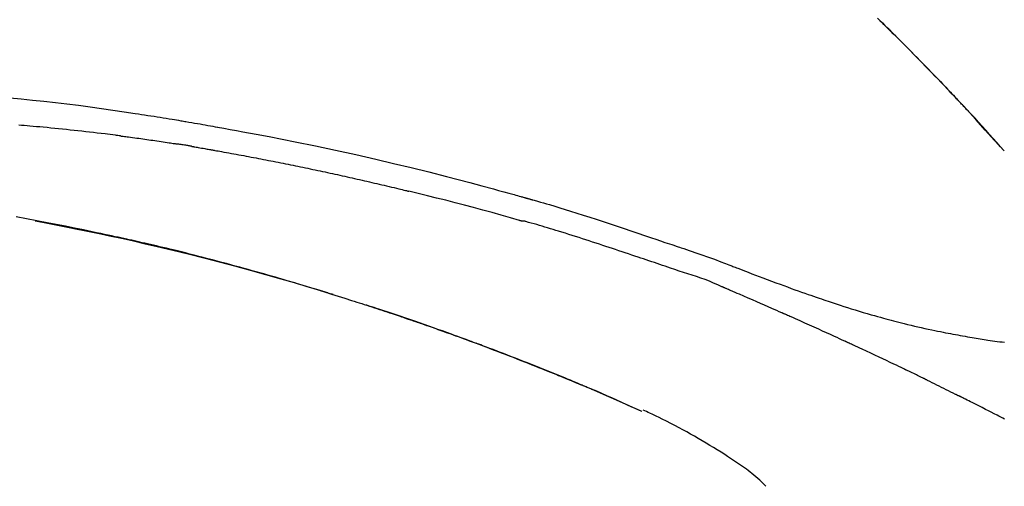
# Model space of a CAD drawing. Extents: x 28111 to 54233, y -32850 to -24450.
# Drawn here: x 37520 to 37586, y -29930 to -29899 of the extents above; entities that cross this region are included whole.
import ezdxf

# ---------------------------------------------------------------- set-up
doc = ezdxf.new("R2010")
doc.units = 0
doc.header["$LTSCALE"] = 50
doc.header["$MEASUREMENT"] = 0
doc.layers.get('0').update_dxf_attribs({"linetype": 'CONTINUOUS'})
doc.layers.add('150-機器', color=8, linetype='CONTINUOUS')
doc.layers.add('166-寸法B', color=11, linetype='CONTINUOUS')
doc.styles.add('KH001', font='txt')
doc.dimstyles.new('KH1xx030', dxfattribs={"dimscale": 30, "dimtxt": 2, "dimasz": 0.6, "dimexe": 0.3, "dimexo": 1.2, "dimgap": 0.5, "dimtad": 3, "dimdec": 1, "dimdsep": 46, "dimlunit": 6, "dimtxsty": 'KH001', "dimblk": 'DOT', "dimcen": 1, "dimdle": 1, "dimclrd": 256, "dimclre": 256, "dimclrt": 256, "dimadec": 0, "dimazin": 0, "dimtfac": 1, "dimtdec": 1, "dimtix": 1, "dimtmove": 2, "dimatfit": 3, "dimldrblk": 'CLOSEDBLANK', "dimfxl": 1, "dimtolj": 1, "dimtzin": 0, "dimlwd": -1, "dimlwe": -1, "dimarcsym": 0})

# ---------------------------------------------------------------- blocks, each defined once
blk = doc.blocks.new('_Dot')
at = {"color": 0, "linetype": 'ByBlock', "lineweight": -2}
blk.add_line((-0.5, 0), (-1, 0), dxfattribs=at)
at = {"color": 0, "linetype": 'ByBlock', "const_width": 0.5}
blk.add_lwpolyline([(-0.25, 0, 1), (0.25, 0, 1)], format="xyb", close=True, dxfattribs=at)
blk = doc.blocks.new('*D54')
at = {"layer": '166-寸法B', "transparency": 16777216}
for p, q in [((37035.355, -30078.554), (37035.355, -29816.547)), ((37935.355, -29911.551), (37935.355, -29816.547)), ((37917.355, -29825.547), (37053.355, -29825.547))]:
    blk.add_line(p, q, dxfattribs=at)
at = {"layer": '166-寸法B', "transparency": 16777216, "xscale": 18, "yscale": 18, "zscale": 18, "rotation": 180}
blk.add_blockref('_Dot', (37035.355, -29825.547), dxfattribs=at)
at = {"layer": '166-寸法B', "transparency": 16777216, "xscale": 18, "yscale": 18, "zscale": 18}
blk.add_blockref('_Dot', (37935.355, -29825.547), dxfattribs=at)
at = {"layer": '166-寸法B', "transparency": 16777216, "insert": (37485.355, -29780.547), "char_height": 60, "attachment_point": 5, "style": 'KH001'}
blk.add_mtext('\\A1;900', dxfattribs=at)
blk = doc.blocks.new('_ClosedBlank')
at = {"color": 0, "linetype": 'ByBlock', "lineweight": -2}
for p, q in [((-1, 0.1667), (0, 0)), ((-1, 0.1667), (-1, -0.1667)), ((0, 0), (-1, -0.1667))]:
    blk.add_line(p, q, dxfattribs=at)

msp = doc.modelspace()

# ---------------------------------------------------------------- linework, layer by layer
at = {"layer": '150-機器', "color": 13, "linetype": 'Continuous'}
for p, q in [((37586.375, -29907.762), (37586.372, -29907.759)), ((37562.131, -29925.235), (37562.127, -29925.234))]:
    msp.add_line(p, q, dxfattribs=at)
for points in [[(37577.894, -29898.867), (37578.046, -29899.016), (37578.225, -29899.191), (37578.403, -29899.367), (37578.582, -29899.542), (37578.759, -29899.718), (37578.962, -29899.918), (37579.164, -29900.119), (37579.365, -29900.32), (37579.567, -29900.521), (37579.767, -29900.722), (37579.967, -29900.924), (37580.167, -29901.125), (37580.366, -29901.328), (37580.55, -29901.515), (37580.734, -29901.702), (37580.917, -29901.89), (37581.1, -29902.077), (37581.253, -29902.235), (37581.407, -29902.393), (37581.559, -29902.551), (37581.712, -29902.709), (37581.846, -29902.848), (37581.979, -29902.986), (37582.112, -29903.125), (37582.245, -29903.264), (37582.358, -29903.383), (37582.471, -29903.502), (37582.585, -29903.621), (37582.698, -29903.74), (37582.792, -29903.839), (37582.886, -29903.938), (37582.98, -29904.037), (37583.073, -29904.137), (37583.13, -29904.196), (37583.186, -29904.256), (37583.242, -29904.315), (37583.298, -29904.375), (37583.322, -29904.401), (37583.347, -29904.428), (37583.372, -29904.454), (37583.397, -29904.481)], [(37583.405, -29904.489), (37583.335, -29904.415), (37583.264, -29904.34), (37583.194, -29904.265), (37583.123, -29904.19), (37582.984, -29904.042), (37582.844, -29903.894), (37582.705, -29903.746), (37582.565, -29903.598), (37582.356, -29903.379), (37582.147, -29903.16), (37581.938, -29902.942), (37581.728, -29902.725), (37581.522, -29902.512), (37581.316, -29902.299), (37581.109, -29902.086), (37580.902, -29901.874), (37580.699, -29901.667), (37580.496, -29901.46), (37580.292, -29901.253), (37580.088, -29901.046), (37579.888, -29900.844), (37579.688, -29900.643), (37579.487, -29900.442), (37579.286, -29900.241), (37579.12, -29900.076), (37578.954, -29899.911), (37578.788, -29899.747), (37578.622, -29899.583), (37578.523, -29899.485), (37578.424, -29899.388), (37578.325, -29899.29), (37578.226, -29899.193), (37578.193, -29899.161), (37578.16, -29899.129), (37578.127, -29899.096), (37578.094, -29899.064)], [(37519.805, -29904.211), (37520.561, -29904.281), (37521.316, -29904.355), (37522.071, -29904.432), (37522.849, -29904.518), (37523.626, -29904.61), (37524.402, -29904.708), (37525.177, -29904.812), (37525.933, -29904.918), (37526.689, -29905.029), (37527.444, -29905.142), (37528.199, -29905.256), (37528.408, -29905.288), (37528.617, -29905.319), (37528.826, -29905.351), (37529.035, -29905.383), (37529.244, -29905.416), (37529.453, -29905.448), (37529.662, -29905.481), (37529.871, -29905.515), (37530.072, -29905.547), (37530.272, -29905.579), (37530.472, -29905.612), (37530.672, -29905.645), (37530.816, -29905.668), (37530.96, -29905.692), (37531.103, -29905.716), (37531.247, -29905.741), (37531.334, -29905.755), (37531.421, -29905.77), (37531.507, -29905.785), (37531.594, -29905.799), (37531.785, -29905.832), (37531.976, -29905.864), (37532.166, -29905.896), (37532.357, -29905.929), (37532.534, -29905.96), (37532.712, -29905.991), (37532.889, -29906.022), (37533.066, -29906.054), (37533.231, -29906.083), (37533.395, -29906.113), (37533.559, -29906.142), (37533.724, -29906.172)], [(37583.963, -29905.088), (37583.915, -29905.037), (37583.868, -29904.986), (37583.821, -29904.934), (37583.773, -29904.883), (37583.726, -29904.832), (37583.678, -29904.781), (37583.631, -29904.73), (37583.583, -29904.679), (37583.535, -29904.628), (37583.488, -29904.577), (37583.44, -29904.526), (37583.392, -29904.476)], [(37586.375, -29907.762), (37586.131, -29907.486), (37585.886, -29907.209), (37585.642, -29906.932), (37585.397, -29906.656), (37585.151, -29906.38), (37584.905, -29906.105), (37584.658, -29905.831), (37584.409, -29905.559), (37584.157, -29905.287), (37583.905, -29905.018), (37583.651, -29904.749), (37583.397, -29904.481)], [(37583.397, -29904.481), (37583.399, -29904.483), (37583.401, -29904.485), (37583.403, -29904.487), (37583.405, -29904.489)], [(37586.372, -29907.759), (37585.744, -29907.063), (37585.116, -29906.368), (37584.488, -29905.672), (37583.859, -29904.976)], [(37527.209, -29906.761), (37527.123, -29906.75), (37527.037, -29906.739), (37526.95, -29906.728), (37526.864, -29906.717), (37526.692, -29906.695), (37526.519, -29906.673), (37526.347, -29906.652), (37526.174, -29906.63), (37525.915, -29906.599), (37525.657, -29906.568), (37525.398, -29906.538), (37525.139, -29906.508), (37524.88, -29906.479), (37524.621, -29906.45), (37524.362, -29906.421), (37524.103, -29906.393), (37523.844, -29906.365), (37523.585, -29906.338), (37523.326, -29906.311), (37523.067, -29906.285), (37522.807, -29906.259), (37522.548, -29906.233), (37522.289, -29906.208), (37522.03, -29906.183), (37521.808, -29906.163), (37521.585, -29906.142), (37521.363, -29906.122), (37521.141, -29906.102), (37520.955, -29906.086), (37520.769, -29906.07), (37520.584, -29906.054), (37520.398, -29906.039)], [(37533.716, -29906.173), (37534.139, -29906.249), (37534.562, -29906.325), (37534.985, -29906.401), (37535.408, -29906.478), (37536.284, -29906.64), (37537.159, -29906.806), (37538.033, -29906.976), (37538.907, -29907.15), (37540.262, -29907.429), (37541.616, -29907.718), (37542.968, -29908.017), (37544.317, -29908.325), (37545.498, -29908.602), (37546.677, -29908.886), (37547.854, -29909.178), (37549.029, -29909.477), (37549.82, -29909.683), (37550.609, -29909.891), (37551.399, -29910.103), (37552.187, -29910.317), (37552.531, -29910.411), (37552.876, -29910.506), (37553.22, -29910.601), (37553.564, -29910.696), (37553.675, -29910.727), (37553.787, -29910.758), (37553.898, -29910.789), (37554.009, -29910.82), (37554.065, -29910.836), (37554.121, -29910.851), (37554.176, -29910.867), (37554.232, -29910.882), (37554.258, -29910.89), (37554.284, -29910.897), (37554.31, -29910.904), (37554.336, -29910.912), (37554.347, -29910.915), (37554.358, -29910.918), (37554.369, -29910.921), (37554.38, -29910.924), (37554.384, -29910.925), (37554.387, -29910.926), (37554.391, -29910.927), (37554.394, -29910.928), (37554.396, -29910.928), (37554.397, -29910.929), (37554.399, -29910.929), (37554.401, -29910.93), (37554.404, -29910.931), (37554.408, -29910.932), (37554.412, -29910.933), (37554.416, -29910.934), (37554.44, -29910.941), (37554.465, -29910.948), (37554.489, -29910.954), (37554.514, -29910.961), (37554.544, -29910.97), (37554.575, -29910.978), (37554.605, -29910.987), (37554.636, -29910.995), (37554.667, -29911.004), (37554.698, -29911.012), (37554.728, -29911.021), (37554.759, -29911.03), (37554.768, -29911.032), (37554.778, -29911.035), (37554.787, -29911.038), (37554.796, -29911.04), (37554.797, -29911.04), (37554.799, -29911.041), (37554.8, -29911.041), (37554.801, -29911.042), (37554.802, -29911.042), (37554.803, -29911.042), (37554.804, -29911.042), (37554.805, -29911.043), (37554.807, -29911.043), (37554.808, -29911.043), (37554.809, -29911.044), (37554.81, -29911.044), (37554.811, -29911.044), (37554.812, -29911.045), (37554.813, -29911.045), (37554.814, -29911.045), (37554.815, -29911.046), (37554.816, -29911.046), (37554.818, -29911.046), (37554.819, -29911.046), (37554.82, -29911.047), (37554.821, -29911.047), (37554.822, -29911.047), (37554.823, -29911.048), (37554.902, -29911.07), (37554.981, -29911.092), (37555.059, -29911.114), (37555.138, -29911.137), (37555.337, -29911.193), (37555.536, -29911.251), (37555.735, -29911.309), (37555.934, -29911.367), (37556.287, -29911.472), (37556.639, -29911.579), (37556.991, -29911.687), (37557.343, -29911.796), (37557.772, -29911.931), (37558.201, -29912.067), (37558.63, -29912.205), (37559.058, -29912.345), (37559.526, -29912.498), (37559.994, -29912.653), (37560.461, -29912.809), (37560.928, -29912.965), (37561.388, -29913.121), (37561.847, -29913.276), (37562.306, -29913.432), (37562.765, -29913.587), (37563.067, -29913.689), (37563.369, -29913.791), (37563.671, -29913.893), (37563.973, -29913.995), (37564.118, -29914.044), (37564.263, -29914.093), (37564.408, -29914.142), (37564.553, -29914.191)], [(37527.209, -29906.761), (37527.254, -29906.767), (37527.3, -29906.773), (37527.345, -29906.779), (37527.39, -29906.785), (37527.481, -29906.796), (37527.571, -29906.808), (37527.662, -29906.82), (37527.752, -29906.832), (37527.888, -29906.85), (37528.024, -29906.868), (37528.16, -29906.886), (37528.296, -29906.905), (37528.431, -29906.923), (37528.567, -29906.942), (37528.703, -29906.961), (37528.839, -29906.98), (37528.974, -29906.999), (37529.11, -29907.018), (37529.246, -29907.037), (37529.381, -29907.057), (37529.517, -29907.076), (37529.653, -29907.096), (37529.788, -29907.116), (37529.924, -29907.136), (37530.06, -29907.156), (37530.195, -29907.176), (37530.331, -29907.196), (37530.467, -29907.217), (37530.557, -29907.231), (37530.647, -29907.245), (37530.738, -29907.259), (37530.828, -29907.273), (37530.873, -29907.28), (37530.918, -29907.287), (37530.964, -29907.294), (37531.009, -29907.301)], [(37531.986, -29907.46), (37531.959, -29907.455), (37531.932, -29907.45), (37531.905, -29907.446), (37531.877, -29907.441), (37531.823, -29907.432), (37531.769, -29907.423), (37531.715, -29907.414), (37531.66, -29907.405), (37531.579, -29907.391), (37531.498, -29907.378), (37531.416, -29907.365), (37531.335, -29907.352), (37531.28, -29907.343), (37531.226, -29907.335), (37531.172, -29907.326), (37531.118, -29907.318), (37531.09, -29907.313), (37531.063, -29907.309), (37531.036, -29907.305), (37531.009, -29907.301)], [(37531.986, -29907.46), (37532.021, -29907.466), (37532.056, -29907.472), (37532.091, -29907.478), (37532.126, -29907.484), (37532.198, -29907.496), (37532.27, -29907.508), (37532.342, -29907.521), (37532.414, -29907.533), (37532.525, -29907.552), (37532.635, -29907.572), (37532.746, -29907.591), (37532.856, -29907.611), (37532.932, -29907.624), (37533.007, -29907.638), (37533.083, -29907.652), (37533.159, -29907.665), (37533.197, -29907.672), (37533.236, -29907.679), (37533.275, -29907.686), (37533.313, -29907.693)], [(37533.313, -29907.693), (37533.368, -29907.703), (37533.423, -29907.713), (37533.479, -29907.723), (37533.534, -29907.732), (37533.644, -29907.752), (37533.754, -29907.771), (37533.864, -29907.791), (37533.974, -29907.81), (37534.14, -29907.84), (37534.305, -29907.87), (37534.47, -29907.9), (37534.635, -29907.93), (37534.8, -29907.96), (37534.966, -29907.99), (37535.131, -29908.021), (37535.296, -29908.051), (37535.461, -29908.082), (37535.626, -29908.113), (37535.791, -29908.144), (37535.957, -29908.175), (37536.122, -29908.207), (37536.287, -29908.238), (37536.452, -29908.27), (37536.617, -29908.302), (37536.782, -29908.334), (37536.947, -29908.366), (37537.113, -29908.398), (37537.278, -29908.43), (37537.443, -29908.463), (37537.608, -29908.495), (37537.773, -29908.528), (37537.938, -29908.561), (37538.103, -29908.594), (37538.268, -29908.627), (37538.433, -29908.661), (37538.598, -29908.694), (37538.764, -29908.728), (37538.929, -29908.761), (37539.094, -29908.795), (37539.259, -29908.829), (37539.424, -29908.864), (37539.589, -29908.898), (37539.754, -29908.932), (37539.919, -29908.967), (37540.084, -29909.002), (37540.249, -29909.037), (37540.414, -29909.072), (37540.579, -29909.107), (37540.744, -29909.142), (37540.909, -29909.178), (37541.074, -29909.213), (37541.239, -29909.249), (37541.404, -29909.285), (37541.569, -29909.321), (37541.734, -29909.357), (37541.899, -29909.393), (37542.064, -29909.43), (37542.229, -29909.466), (37542.394, -29909.503), (37542.559, -29909.54), (37542.724, -29909.577), (37542.889, -29909.614), (37543.054, -29909.652), (37543.219, -29909.689), (37543.384, -29909.727), (37543.549, -29909.764), (37543.713, -29909.802), (37543.878, -29909.84), (37544.043, -29909.878), (37544.208, -29909.917), (37544.373, -29909.955), (37544.538, -29909.994), (37544.703, -29910.033), (37544.868, -29910.071), (37545.033, -29910.111), (37545.197, -29910.15), (37545.362, -29910.189), (37545.527, -29910.228), (37545.692, -29910.268), (37545.857, -29910.308), (37545.967, -29910.334), (37546.076, -29910.361), (37546.186, -29910.388), (37546.296, -29910.415), (37546.351, -29910.428), (37546.406, -29910.442), (37546.461, -29910.455), (37546.516, -29910.468)], [(37553.97, -29912.443), (37553.967, -29912.442), (37553.964, -29912.442), (37553.961, -29912.441), (37553.958, -29912.44), (37553.955, -29912.439), (37553.952, -29912.439), (37553.949, -29912.438), (37553.946, -29912.437), (37553.943, -29912.436), (37553.94, -29912.435), (37553.937, -29912.434), (37553.934, -29912.434), (37553.319, -29912.255), (37552.704, -29912.079), (37552.088, -29911.904), (37551.472, -29911.732), (37550.855, -29911.563), (37550.237, -29911.397), (37549.619, -29911.235), (37548.999, -29911.077), (37548.379, -29910.922), (37547.758, -29910.769), (37547.137, -29910.618), (37546.516, -29910.468)], [(37541.45, -29917.397), (37541.384, -29917.376), (37541.317, -29917.356), (37541.25, -29917.335), (37541.183, -29917.314), (37541.033, -29917.268), (37540.883, -29917.222), (37540.732, -29917.175), (37540.582, -29917.129), (37540.346, -29917.057), (37540.109, -29916.985), (37539.873, -29916.913), (37539.637, -29916.842), (37539.382, -29916.766), (37539.127, -29916.69), (37538.873, -29916.614), (37538.618, -29916.538), (37538.361, -29916.462), (37538.103, -29916.387), (37537.846, -29916.312), (37537.588, -29916.237), (37537.329, -29916.162), (37537.068, -29916.087), (37536.808, -29916.013), (37536.548, -29915.939), (37536.286, -29915.865), (37536.023, -29915.791), (37535.76, -29915.718), (37535.497, -29915.645), (37535.198, -29915.563), (37534.899, -29915.481), (37534.6, -29915.399), (37534.301, -29915.319), (37533.991, -29915.236), (37533.682, -29915.154), (37533.372, -29915.072), (37533.062, -29914.991), (37532.755, -29914.911), (37532.447, -29914.832), (37532.139, -29914.754), (37531.832, -29914.676), (37531.56, -29914.607), (37531.288, -29914.539), (37531.016, -29914.472), (37530.745, -29914.405), (37530.514, -29914.349), (37530.283, -29914.293), (37530.052, -29914.238), (37529.821, -29914.183), (37529.619, -29914.136), (37529.417, -29914.088), (37529.215, -29914.041), (37529.012, -29913.994), (37528.84, -29913.954), (37528.667, -29913.915), (37528.494, -29913.875), (37528.32, -29913.836), (37528.146, -29913.797), (37527.972, -29913.757), (37527.798, -29913.719), (37527.623, -29913.68), (37527.432, -29913.638), (37527.241, -29913.596), (37527.05, -29913.554), (37526.859, -29913.513), (37526.618, -29913.461), (37526.377, -29913.409), (37526.136, -29913.358), (37525.895, -29913.307), (37525.603, -29913.245), (37525.311, -29913.184), (37525.019, -29913.123), (37524.727, -29913.063), (37524.122, -29912.939), (37523.517, -29912.817), (37522.911, -29912.696), (37522.305, -29912.578), (37521.611, -29912.446), (37520.916, -29912.317), (37520.22, -29912.191)], [(37521.499, -29912.45), (37521.502, -29912.451), (37521.505, -29912.451), (37521.507, -29912.452), (37521.51, -29912.452), (37521.627, -29912.474), (37521.744, -29912.496), (37521.86, -29912.518), (37521.977, -29912.54), (37522.204, -29912.583), (37522.431, -29912.627), (37522.658, -29912.671), (37522.884, -29912.715), (37523.214, -29912.78), (37523.544, -29912.846), (37523.874, -29912.912), (37524.204, -29912.979), (37524.77, -29913.095), (37525.335, -29913.211), (37525.9, -29913.33), (37526.465, -29913.449), (37527.268, -29913.623), (37528.07, -29913.801), (37528.872, -29913.982), (37529.672, -29914.168), (37530.712, -29914.417), (37531.751, -29914.672), (37532.788, -29914.934), (37533.823, -29915.203), (37534.854, -29915.475), (37535.884, -29915.754), (37536.912, -29916.039), (37537.937, -29916.332), (37538.676, -29916.548), (37539.413, -29916.767), (37540.149, -29916.99), (37540.884, -29917.216), (37541.336, -29917.357), (37541.787, -29917.499), (37542.237, -29917.641), (37542.688, -29917.784), (37542.857, -29917.838), (37543.026, -29917.892), (37543.195, -29917.946), (37543.364, -29918.001), (37543.534, -29918.055), (37543.703, -29918.11), (37543.873, -29918.165), (37544.042, -29918.22), (37544.212, -29918.275), (37544.381, -29918.331), (37544.551, -29918.387), (37544.721, -29918.443), (37544.89, -29918.499), (37545.06, -29918.555), (37545.23, -29918.612), (37545.4, -29918.669), (37545.533, -29918.713), (37545.667, -29918.758), (37545.8, -29918.803), (37545.933, -29918.848), (37546.034, -29918.883), (37546.135, -29918.917), (37546.236, -29918.951), (37546.337, -29918.986), (37546.41, -29919.011), (37546.483, -29919.036), (37546.556, -29919.06), (37546.629, -29919.086), (37546.716, -29919.115), (37546.802, -29919.145), (37546.888, -29919.174), (37546.974, -29919.204), (37547.073, -29919.238), (37547.172, -29919.273), (37547.271, -29919.307), (37547.371, -29919.341), (37547.483, -29919.38), (37547.595, -29919.419), (37547.707, -29919.459), (37547.819, -29919.498), (37547.944, -29919.542), (37548.07, -29919.586), (37548.195, -29919.63), (37548.32, -29919.674), (37548.458, -29919.723), (37548.596, -29919.772), (37548.734, -29919.821), (37548.872, -29919.871), (37549.023, -29919.925), (37549.174, -29919.979), (37549.325, -29920.033), (37549.476, -29920.088), (37549.648, -29920.15), (37549.821, -29920.213), (37549.993, -29920.275), (37550.165, -29920.338), (37550.365, -29920.412), (37550.565, -29920.485), (37550.765, -29920.559), (37550.965, -29920.633), (37551.2, -29920.72), (37551.434, -29920.808), (37551.668, -29920.896), (37551.902, -29920.984), (37552.168, -29921.085), (37552.434, -29921.186), (37552.7, -29921.287), (37552.966, -29921.389), (37553.231, -29921.492), (37553.495, -29921.594), (37553.76, -29921.697), (37554.024, -29921.801), (37554.268, -29921.897), (37554.512, -29921.994), (37554.756, -29922.09), (37555, -29922.187), (37555.204, -29922.269), (37555.408, -29922.351), (37555.612, -29922.433), (37555.816, -29922.516), (37555.994, -29922.588), (37556.172, -29922.66), (37556.35, -29922.733), (37556.528, -29922.806), (37556.68, -29922.868), (37556.832, -29922.931), (37556.984, -29922.993), (37557.136, -29923.056), (37557.262, -29923.109), (37557.388, -29923.161), (37557.514, -29923.213), (37557.64, -29923.266), (37557.716, -29923.298), (37557.791, -29923.329), (37557.866, -29923.361), (37557.942, -29923.393), (37557.975, -29923.407), (37558.009, -29923.421), (37558.042, -29923.435), (37558.076, -29923.449)], [(37564.05, -29915.619), (37563.868, -29915.558), (37563.687, -29915.498), (37563.505, -29915.437), (37563.324, -29915.376), (37563.142, -29915.315), (37562.961, -29915.253), (37562.78, -29915.192), (37562.598, -29915.131), (37562.417, -29915.07), (37562.236, -29915.009), (37562.055, -29914.948), (37561.874, -29914.887), (37561.657, -29914.815), (37561.441, -29914.742), (37561.225, -29914.669), (37561.009, -29914.596), (37560.793, -29914.524), (37560.577, -29914.451), (37560.361, -29914.379), (37560.145, -29914.307), (37559.93, -29914.236), (37559.714, -29914.165), (37559.498, -29914.094), (37559.282, -29914.023), (37559.054, -29913.948), (37558.826, -29913.873), (37558.597, -29913.798), (37558.369, -29913.724), (37558.141, -29913.649), (37557.913, -29913.576), (37557.685, -29913.503), (37557.457, -29913.43), (37557.228, -29913.359), (37556.999, -29913.289), (37556.771, -29913.219), (37556.542, -29913.149), (37556.36, -29913.093), (37556.178, -29913.037), (37555.996, -29912.981), (37555.813, -29912.925), (37555.631, -29912.87), (37555.449, -29912.815), (37555.267, -29912.761), (37555.084, -29912.708), (37554.9, -29912.659), (37554.716, -29912.611), (37554.533, -29912.56), (37554.35, -29912.502), (37554.32, -29912.491), (37554.289, -29912.481), (37554.258, -29912.473), (37554.227, -29912.468), (37554.194, -29912.467), (37554.161, -29912.469), (37554.128, -29912.471), (37554.095, -29912.471), (37554.064, -29912.468), (37554.032, -29912.461), (37554.001, -29912.453), (37553.97, -29912.443)], [(37564.552, -29914.195), (37564.553, -29914.193), (37564.553, -29914.191), (37564.554, -29914.189), (37564.555, -29914.188)], [(37564.557, -29914.189), (37564.651, -29914.22), (37564.744, -29914.251), (37564.837, -29914.282), (37564.931, -29914.313), (37565.115, -29914.375), (37565.299, -29914.438), (37565.484, -29914.501), (37565.668, -29914.564), (37565.932, -29914.655), (37566.196, -29914.746), (37566.46, -29914.838), (37566.723, -29914.933), (37566.912, -29915.002), (37567.101, -29915.073), (37567.29, -29915.145), (37567.478, -29915.218), (37567.596, -29915.263), (37567.713, -29915.309), (37567.831, -29915.355), (37567.949, -29915.401), (37568.013, -29915.426), (37568.077, -29915.451), (37568.141, -29915.476), (37568.205, -29915.501), (37568.29, -29915.534), (37568.376, -29915.567), (37568.461, -29915.6), (37568.546, -29915.633), (37568.72, -29915.7), (37568.893, -29915.767), (37569.067, -29915.834), (37569.241, -29915.9), (37569.489, -29915.995), (37569.736, -29916.09), (37569.984, -29916.184), (37570.233, -29916.278), (37570.517, -29916.385), (37570.802, -29916.491), (37571.087, -29916.597), (37571.372, -29916.702), (37571.621, -29916.794), (37571.87, -29916.884), (37572.12, -29916.975), (37572.37, -29917.065), (37572.589, -29917.144), (37572.808, -29917.222), (37573.028, -29917.3), (37573.248, -29917.377), (37573.433, -29917.442), (37573.618, -29917.506), (37573.803, -29917.57), (37573.988, -29917.633), (37574.142, -29917.686), (37574.297, -29917.739), (37574.452, -29917.791), (37574.607, -29917.843), (37574.806, -29917.909), (37575.005, -29917.975), (37575.205, -29918.041), (37575.405, -29918.106), (37575.652, -29918.186), (37575.9, -29918.265), (37576.148, -29918.343), (37576.397, -29918.42), (37576.668, -29918.503), (37576.94, -29918.584), (37577.213, -29918.665), (37577.486, -29918.744), (37577.69, -29918.802), (37577.894, -29918.86), (37578.098, -29918.917), (37578.303, -29918.974), (37578.47, -29919.019), (37578.638, -29919.065), (37578.806, -29919.109), (37578.974, -29919.154), (37579.153, -29919.2), (37579.332, -29919.246), (37579.51, -29919.292), (37579.689, -29919.337), (37579.917, -29919.393), (37580.145, -29919.447), (37580.373, -29919.501), (37580.601, -29919.554), (37580.835, -29919.607), (37581.07, -29919.659), (37581.304, -29919.71), (37581.54, -29919.76), (37581.73, -29919.799), (37581.92, -29919.838), (37582.11, -29919.876), (37582.301, -29919.914), (37582.464, -29919.946), (37582.627, -29919.977), (37582.79, -29920.008), (37582.953, -29920.039), (37583.115, -29920.07), (37583.278, -29920.1), (37583.44, -29920.129), (37583.602, -29920.159), (37583.762, -29920.187), (37583.921, -29920.215), (37584.08, -29920.242), (37584.239, -29920.27), (37584.374, -29920.293), (37584.509, -29920.316), (37584.644, -29920.338), (37584.779, -29920.36), (37584.909, -29920.381), (37585.039, -29920.401), (37585.169, -29920.421), (37585.3, -29920.441), (37585.455, -29920.464), (37585.611, -29920.486), (37585.766, -29920.507), (37585.922, -29920.528), (37586.084, -29920.549), (37586.246, -29920.569), (37586.408, -29920.588)], [(37567.485, -29916.872), (37567.205, -29916.745), (37566.925, -29916.62), (37566.642, -29916.501), (37566.357, -29916.389), (37566.071, -29916.286), (37565.782, -29916.19), (37565.492, -29916.097), (37565.202, -29916.005), (37564.913, -29915.911), (37564.625, -29915.815), (37564.337, -29915.717), (37564.05, -29915.619)], [(37540.904, -29917.229), (37540.874, -29917.22), (37540.845, -29917.211), (37540.816, -29917.202), (37540.787, -29917.193), (37540.758, -29917.184), (37540.728, -29917.175), (37540.699, -29917.166), (37540.67, -29917.157), (37540.641, -29917.148), (37540.611, -29917.139), (37540.582, -29917.13), (37540.553, -29917.121)], [(37571.493, -29918.615), (37571.326, -29918.541), (37571.159, -29918.467), (37570.992, -29918.393), (37570.825, -29918.319), (37570.574, -29918.209), (37570.324, -29918.099), (37570.073, -29917.989), (37569.822, -29917.879), (37569.53, -29917.752), (37569.237, -29917.626), (37568.945, -29917.499), (37568.652, -29917.373), (37568.506, -29917.31), (37568.36, -29917.247), (37568.214, -29917.184), (37568.068, -29917.122), (37567.995, -29917.09), (37567.922, -29917.059), (37567.85, -29917.028), (37567.777, -29916.996), (37567.74, -29916.981), (37567.704, -29916.965), (37567.667, -29916.95), (37567.631, -29916.934), (37567.613, -29916.926), (37567.594, -29916.918), (37567.576, -29916.911), (37567.558, -29916.903), (37567.549, -29916.899), (37567.54, -29916.895), (37567.531, -29916.891), (37567.521, -29916.887), (37567.517, -29916.885), (37567.512, -29916.883), (37567.507, -29916.881), (37567.503, -29916.879), (37567.502, -29916.879), (37567.5, -29916.878), (37567.499, -29916.878), (37567.498, -29916.877), (37567.497, -29916.877), (37567.496, -29916.876), (37567.495, -29916.876), (37567.494, -29916.875), (37567.493, -29916.875), (37567.492, -29916.875), (37567.491, -29916.874), (37567.49, -29916.874), (37567.489, -29916.873), (37567.488, -29916.873), (37567.487, -29916.872), (37567.486, -29916.872)], [(37541.11, -29917.292), (37541.091, -29917.286), (37541.072, -29917.281), (37541.053, -29917.275), (37541.034, -29917.269), (37541.015, -29917.263), (37540.997, -29917.257), (37540.978, -29917.252), (37540.959, -29917.246), (37540.94, -29917.24), (37540.921, -29917.234), (37540.902, -29917.229), (37540.884, -29917.223)], [(37550.781, -29920.565), (37550.759, -29920.558), (37550.738, -29920.55), (37550.717, -29920.542), (37550.696, -29920.534), (37550.579, -29920.491), (37550.463, -29920.448), (37550.346, -29920.405), (37550.23, -29920.362), (37550.014, -29920.283), (37549.797, -29920.203), (37549.581, -29920.125), (37549.365, -29920.046), (37549.065, -29919.938), (37548.766, -29919.831), (37548.466, -29919.724), (37548.166, -29919.618), (37547.853, -29919.508), (37547.54, -29919.399), (37547.226, -29919.29), (37546.912, -29919.181), (37546.586, -29919.069), (37546.259, -29918.957), (37545.932, -29918.846), (37545.604, -29918.736), (37545.332, -29918.645), (37545.06, -29918.554), (37544.787, -29918.464), (37544.514, -29918.374), (37544.351, -29918.321), (37544.187, -29918.267), (37544.023, -29918.214), (37543.86, -29918.161), (37543.81, -29918.145), (37543.76, -29918.129), (37543.71, -29918.113), (37543.661, -29918.097)], [(37575.718, -29920.519), (37575.542, -29920.438), (37575.367, -29920.357), (37575.192, -29920.277), (37575.016, -29920.196), (37574.753, -29920.076), (37574.489, -29919.956), (37574.226, -29919.836), (37573.962, -29919.716), (37573.654, -29919.578), (37573.345, -29919.439), (37573.037, -29919.301), (37572.728, -29919.163), (37572.574, -29919.095), (37572.42, -29919.026), (37572.265, -29918.957), (37572.111, -29918.888), (37572.034, -29918.854), (37571.957, -29918.82), (37571.879, -29918.786), (37571.802, -29918.751), (37571.764, -29918.734), (37571.725, -29918.717), (37571.686, -29918.7), (37571.648, -29918.683), (37571.628, -29918.674), (37571.609, -29918.666), (37571.59, -29918.657), (37571.57, -29918.649), (37571.561, -29918.644), (37571.551, -29918.64), (37571.541, -29918.636), (37571.532, -29918.632), (37571.528, -29918.63), (37571.523, -29918.628), (37571.519, -29918.626), (37571.515, -29918.624), (37571.512, -29918.623), (37571.51, -29918.622), (37571.507, -29918.621), (37571.504, -29918.619), (37571.503, -29918.619), (37571.501, -29918.618), (37571.5, -29918.618), (37571.498, -29918.617), (37571.497, -29918.616), (37571.496, -29918.616), (37571.494, -29918.615), (37571.493, -29918.615)], [(37558.087, -29923.453), (37557.992, -29923.414), (37557.897, -29923.374), (37557.802, -29923.334), (37557.707, -29923.295), (37557.52, -29923.216), (37557.332, -29923.137), (37557.144, -29923.059), (37556.956, -29922.981), (37556.677, -29922.865), (37556.397, -29922.751), (37556.117, -29922.637), (37555.837, -29922.523), (37555.562, -29922.413), (37555.287, -29922.302), (37555.012, -29922.192), (37554.737, -29922.082), (37554.467, -29921.975), (37554.197, -29921.869), (37553.926, -29921.763), (37553.656, -29921.657), (37553.391, -29921.554), (37553.126, -29921.451), (37552.861, -29921.349), (37552.595, -29921.247), (37552.377, -29921.164), (37552.159, -29921.081), (37551.94, -29920.998), (37551.721, -29920.916), (37551.591, -29920.867), (37551.461, -29920.819), (37551.331, -29920.77), (37551.201, -29920.722), (37551.158, -29920.706), (37551.114, -29920.689), (37551.071, -29920.673), (37551.028, -29920.657)], [(37579.655, -29922.368), (37579.492, -29922.29), (37579.329, -29922.211), (37579.165, -29922.133), (37579.002, -29922.055), (37578.756, -29921.937), (37578.511, -29921.821), (37578.265, -29921.704), (37578.019, -29921.588), (37577.732, -29921.454), (37577.445, -29921.319), (37577.157, -29921.185), (37576.87, -29921.052), (37576.726, -29920.985), (37576.582, -29920.918), (37576.438, -29920.851), (37576.294, -29920.785), (37576.222, -29920.751), (37576.15, -29920.718), (37576.078, -29920.685), (37576.006, -29920.652), (37575.97, -29920.635), (37575.934, -29920.619), (37575.898, -29920.602), (37575.862, -29920.585), (37575.844, -29920.577), (37575.826, -29920.569), (37575.808, -29920.56), (37575.79, -29920.552), (37575.781, -29920.548), (37575.772, -29920.544), (37575.763, -29920.54), (37575.754, -29920.536), (37575.75, -29920.534), (37575.746, -29920.532), (37575.742, -29920.53), (37575.738, -29920.528), (37575.736, -29920.527), (37575.733, -29920.526), (37575.731, -29920.525), (37575.728, -29920.524), (37575.727, -29920.523), (37575.726, -29920.523), (37575.724, -29920.522), (37575.723, -29920.522), (37575.722, -29920.521), (37575.72, -29920.52), (37575.719, -29920.52), (37575.718, -29920.519)], [(37580.966, -29923.002), (37580.912, -29922.975), (37580.857, -29922.949), (37580.803, -29922.922), (37580.748, -29922.896), (37580.666, -29922.856), (37580.584, -29922.816), (37580.503, -29922.776), (37580.421, -29922.737), (37580.325, -29922.69), (37580.229, -29922.644), (37580.134, -29922.598), (37580.038, -29922.552), (37579.99, -29922.529), (37579.942, -29922.506), (37579.895, -29922.483), (37579.847, -29922.46), (37579.823, -29922.449), (37579.799, -29922.437), (37579.775, -29922.426), (37579.751, -29922.414), (37579.739, -29922.408), (37579.727, -29922.403), (37579.715, -29922.397), (37579.703, -29922.391), (37579.698, -29922.389), (37579.693, -29922.386), (37579.688, -29922.384), (37579.683, -29922.381), (37579.679, -29922.38), (37579.676, -29922.378), (37579.672, -29922.376), (37579.669, -29922.375), (37579.667, -29922.374), (37579.666, -29922.373), (37579.664, -29922.372), (37579.663, -29922.372), (37579.661, -29922.371), (37579.659, -29922.37), (37579.657, -29922.369), (37579.655, -29922.368)], [(37581.164, -29923.098), (37581.148, -29923.09), (37581.131, -29923.082), (37581.115, -29923.074), (37581.098, -29923.066), (37581.082, -29923.058), (37581.065, -29923.05), (37581.049, -29923.042), (37581.032, -29923.034), (37581.016, -29923.026), (37580.999, -29923.018), (37580.983, -29923.01), (37580.966, -29923.002)], [(37581.228, -29923.13), (37581.223, -29923.127), (37581.218, -29923.124), (37581.212, -29923.122), (37581.207, -29923.119), (37581.202, -29923.117), (37581.196, -29923.114), (37581.191, -29923.111), (37581.186, -29923.109), (37581.18, -29923.106), (37581.175, -29923.104), (37581.17, -29923.101), (37581.164, -29923.098)], [(37581.228, -29923.13), (37581.385, -29923.206), (37581.542, -29923.283), (37581.699, -29923.359), (37581.855, -29923.436), (37582.012, -29923.513), (37582.168, -29923.59), (37582.325, -29923.668), (37582.481, -29923.745), (37582.637, -29923.823), (37582.793, -29923.901), (37582.949, -29923.979), (37583.105, -29924.057)], [(37558.839, -29923.773), (37558.775, -29923.746), (37558.711, -29923.718), (37558.647, -29923.691), (37558.583, -29923.663), (37558.519, -29923.636), (37558.455, -29923.609), (37558.391, -29923.581), (37558.326, -29923.554), (37558.262, -29923.527), (37558.198, -29923.5), (37558.133, -29923.473), (37558.069, -29923.446)], [(37562.131, -29925.235), (37561.795, -29925.082), (37561.46, -29924.929), (37561.124, -29924.775), (37560.788, -29924.623), (37560.451, -29924.471), (37560.114, -29924.319), (37559.777, -29924.17), (37559.438, -29924.022), (37559.098, -29923.876), (37558.758, -29923.733), (37558.417, -29923.591), (37558.076, -29923.449)], [(37558.076, -29923.449), (37558.078, -29923.45), (37558.081, -29923.451), (37558.084, -29923.452), (37558.087, -29923.453)], [(37562.127, -29925.233), (37561.27, -29924.853), (37560.413, -29924.473), (37559.556, -29924.093), (37558.7, -29923.714)], [(37583.105, -29924.057), (37583.125, -29924.067), (37583.145, -29924.077), (37583.165, -29924.087), (37583.185, -29924.097), (37583.205, -29924.107), (37583.225, -29924.117), (37583.245, -29924.127), (37583.265, -29924.137), (37583.284, -29924.147), (37583.304, -29924.157), (37583.324, -29924.167), (37583.344, -29924.177)], [(37586.413, -29925.746), (37586.286, -29925.679), (37586.158, -29925.613), (37586.031, -29925.547), (37585.904, -29925.48), (37585.712, -29925.381), (37585.521, -29925.282), (37585.329, -29925.184), (37585.138, -29925.085), (37584.914, -29924.971), (37584.69, -29924.857), (37584.466, -29924.743), (37584.242, -29924.63), (37584.13, -29924.573), (37584.018, -29924.516), (37583.905, -29924.46), (37583.793, -29924.403), (37583.737, -29924.375), (37583.681, -29924.346), (37583.625, -29924.318), (37583.569, -29924.29), (37583.541, -29924.276), (37583.513, -29924.262), (37583.485, -29924.248), (37583.457, -29924.234), (37583.443, -29924.226), (37583.428, -29924.219), (37583.414, -29924.212), (37583.4, -29924.205), (37583.393, -29924.202), (37583.386, -29924.198), (37583.379, -29924.195), (37583.372, -29924.191), (37583.369, -29924.19), (37583.366, -29924.188), (37583.363, -29924.186), (37583.359, -29924.185), (37583.358, -29924.184), (37583.357, -29924.184), (37583.356, -29924.183), (37583.355, -29924.183), (37583.354, -29924.182), (37583.353, -29924.182), (37583.352, -29924.181), (37583.351, -29924.181), (37583.35, -29924.18), (37583.349, -29924.18), (37583.348, -29924.179), (37583.347, -29924.179), (37583.346, -29924.178), (37583.345, -29924.178), (37583.344, -29924.177), (37583.343, -29924.177)], [(37570.43, -29930.242), (37570.4, -29930.21), (37570.37, -29930.178), (37570.34, -29930.147), (37570.31, -29930.115), (37570.237, -29930.043), (37570.163, -29929.972), (37570.088, -29929.902), (37570.013, -29929.833), (37569.885, -29929.718), (37569.756, -29929.603), (37569.626, -29929.491), (37569.493, -29929.381), (37569.371, -29929.286), (37569.248, -29929.192), (37569.123, -29929.1), (37568.997, -29929.01), (37568.864, -29928.917), (37568.73, -29928.824), (37568.595, -29928.732), (37568.46, -29928.641), (37568.263, -29928.509), (37568.065, -29928.377), (37567.867, -29928.246), (37567.668, -29928.116), (37567.422, -29927.959), (37567.175, -29927.803), (37566.926, -29927.65), (37566.677, -29927.498), (37566.419, -29927.342), (37566.161, -29927.189), (37565.902, -29927.037), (37565.641, -29926.887), (37565.386, -29926.743), (37565.131, -29926.601), (37564.875, -29926.46), (37564.617, -29926.321), (37564.335, -29926.171), (37564.052, -29926.024), (37563.768, -29925.878), (37563.483, -29925.736), (37563.276, -29925.635), (37563.069, -29925.535), (37562.862, -29925.437), (37562.653, -29925.34), (37562.542, -29925.289), (37562.43, -29925.237), (37562.317, -29925.187), (37562.205, -29925.136)]]:
    msp.add_lwpolyline(points, dxfattribs=at)

# ---------------------------------------------------------------- dimensions: what is measured, and where the dimension line sits
at = {"layer": '166-寸法B'}
dim = msp.add_linear_dim(base=(37035.355, -29825.547), p1=(37935.355, -29947.551), p2=(37035.355, -30114.554), angle=180, dimstyle='KH1xx030', dxfattribs=at)
dim.commit()
dim.dimension.update_dxf_attribs({"geometry": '*D54', "text_midpoint": (37485.355, -29780.547)})

doc.saveas('drawing.dxf')
